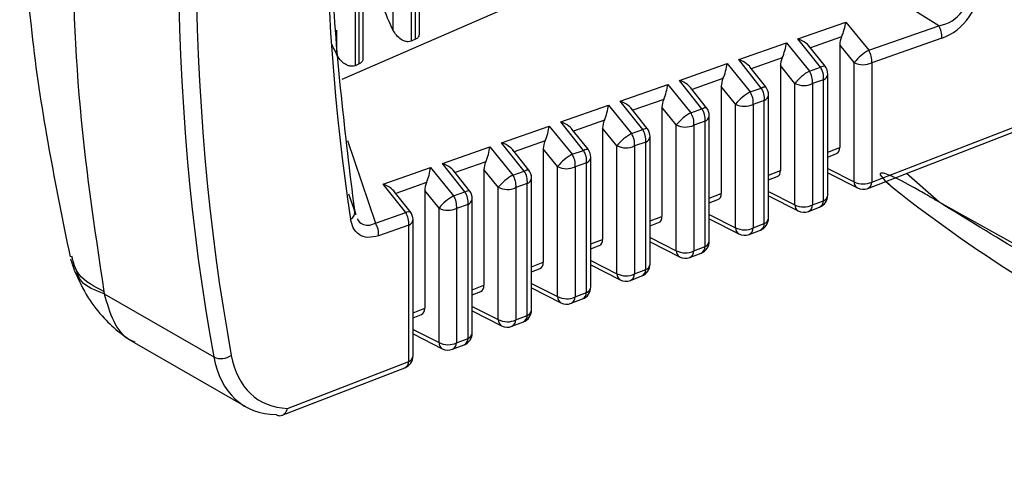
# Model space of a CAD drawing. Extents: x 0.5 to 58.3, y 1.2 to 41.8.
# Drawn here: x 30.1 to 30.6, y 28.2 to 28.4 of the extents above; entities that cross this region are included whole.
import ezdxf

# ---------------------------------------------------------------- set-up
doc = ezdxf.new("R2010")
doc.units = 0
doc.header["$MEASUREMENT"] = 0
doc.layers.get('0').update_dxf_attribs({"linetype": 'CONTINUOUS'})

msp = doc.modelspace()

# ---------------------------------------------------------------- linework, layer by layer
for p, q in [((30.32998087694012, 28.41398608858697, 1.32175820486764), (30.32998087694012, 28.70633232707692, 1.32175820486764)), ((30.33181144951009, 28.41728957138971, 1.32175820486764), (30.33181144951009, 28.70759139185662, 1.32175820486764)), ((30.3278872754243, 28.69907788588729, 1.32175820486764), (30.3278872754243, 28.41307432819374, 1.32175820486764)), ((30.31908714878033, 28.41828006048665, 1.32175820486764), (30.31908714878033, 28.69227578722899, 1.32175820486764)), ((30.30258049440186, 28.40205313256553, 1.32175820486764), (30.30258049440186, 28.67699704293224, 1.32175820486764)), ((30.30441106697182, 28.40535661536827, 1.32175820486764), (30.30441106697182, 28.68022702428889, 1.32175820486764)), ((30.30048689288603, 28.67116817052298, 1.32175820486764), (30.30048689288603, 28.4011413721723, 1.32175820486764)), ((30.49054047353609, 28.48001229965833, 1.32175820486764), (30.29400923794218, 28.39442296283074, 1.32175820486764)), ((30.58450506897442, 28.42058649753994, 1.32175820486764), (30.49054047353609, 28.48001229965833, 1.32175820486764)), ((30.29168676624207, 28.4063471044652, 1.32175820486764), (30.29168676624207, 28.41848891463077, 1.32175820486764)), ((30.51601441859287, 28.41424758917372, 1.32175820486764), (30.53927342399026, 28.42241180843811, 1.32175820486764)), ((30.53927342399026, 28.42241180843811, 1.32175820486764), (30.55043906107757, 28.4086287345965, 1.32175820486764)), ((30.55043906107757, 28.4086287345965, 1.32175820486764), (30.58450506897442, 28.42058649753994, 1.32175820486764)), ((30.55194308366496, 28.34448020825077, 1.32175820486764), (30.7421478832728, 28.41823475309891, 1.32175820486764)), ((30.32998087694012, 28.41398608858697, 1.32175820486764), (30.3278872754243, 28.41307432819374, 1.32175820486764)), ((30.52697678836272, 28.40039312680156, 1.32175820486764), (30.51601441859287, 28.41424758917372, 1.32175820486764)), ((30.53726868710843, 28.41511765792196, 1.32175820486764), (30.52214536534762, 28.40980909138062, 1.32175820486764)), ((30.55002241493069, 28.34133524397393, 1.32175820486764), (30.74017853668285, 28.41507074393957, 1.32175820486764)), ((30.5860091563792, 28.41452383625363, 1.32175820486764), (30.55194308366496, 28.40256611072847, 1.32175820486764)), ((30.48718046996404, 28.40412632189246, 1.32175820486764), (30.51041283541644, 28.41228137443255, 1.32175820486764)), ((30.51041283541644, 28.41228137443255, 1.32175820486764), (30.52157847250374, 28.39849815089348, 1.32175820486764)), ((30.52920190435147, 28.4008909088295, 1.32175820486764), (30.5213868074981, 28.41076761179041, 1.32175820486764)), ((30.53640836596542, 28.41128356729378, 1.32175820486764), (30.53640836596542, 28.36131351186297, 1.32175820486764)), ((30.54338219798679, 28.40267496050365, 1.32175820486764), (30.53640836596542, 28.41128356729378, 1.32175820486764)), ((30.49814283973389, 28.39027200921774, 1.32175820486764), (30.48718046996404, 28.40412632189246, 1.32175820486764)), ((30.50840816335201, 28.40498703680066, 1.32175820486764), (30.49331141671879, 28.3996879737968, 1.32175820486764)), ((30.30258049440186, 28.40205313256553, 1.32175820486764), (30.30048689288603, 28.4011413721723, 1.32175820486764)), ((30.45834665096998, 28.39400527914521, 1.32175820486764), (30.48155244129478, 28.40215082814779, 1.32175820486764)), ((30.48155244129478, 28.40215082814779, 1.32175820486764), (30.4927180135647, 28.38836779172447, 1.32175820486764)), ((30.50036795572264, 28.39076964154825, 1.32175820486764), (30.49255298850404, 28.40064656904316, 1.32175820486764)), ((30.50754790702637, 28.40115305842732, 1.32175820486764), (30.50754790702637, 28.35012239659003, 1.32175820486764)), ((30.51452167423036, 28.39254433938235, 1.32175820486764), (30.50754790702637, 28.40115305842732, 1.32175820486764)), ((30.52157847250374, 28.39849815089348, 1.32175820486764), (30.52697678836272, 28.40039312680156, 1.32175820486764)), ((30.54338219798679, 28.34458905802595, 1.32175820486764), (30.54338219798679, 28.40267496050365, 1.32175820486764)), ((30.55194308366496, 28.40256611072847, 1.32175820486764), (30.55194308366496, 28.34448020825077, 1.32175820486764)), ((30.46930889110506, 28.38015074193648, 1.32175820486764), (30.45834665096998, 28.39400527914521, 1.32175820486764)), ((30.47954770441296, 28.39485667763164, 1.32175820486764), (30.46447746808997, 28.38956670651556, 1.32175820486764)), ((30.52848081095013, 28.39433050293353, 1.32175820486764), (30.52308262472592, 28.39243560186202, 1.32175820486764)), ((30.52848081095013, 28.33538264256048, 1.32175820486764), (30.52848081095013, 28.39433050293353, 1.32175820486764)), ((30.53055062448588, 28.33806489709262, 1.32175820486764), (30.53055062448588, 28.39701275746567, 1.32175820486764)), ((30.42951270234114, 28.38388401186395, 1.32175820486764), (30.45269185272097, 28.39202039414222, 1.32175820486764)), ((30.45269185272097, 28.39202039414222, 1.32175820486764), (30.46385748980826, 28.37823717060316, 1.32175820486764)), ((30.4715340070938, 28.38064852396443, 1.32175820486764), (30.4637190398752, 28.39052545145935, 1.32175820486764)), ((30.47868731845255, 28.39102262442175, 1.32175820486764), (30.47868731845255, 28.33893120648053, 1.32175820486764)), ((30.4856612152913, 28.38241398021333, 1.32175820486764), (30.47868731845255, 28.39102262442175, 1.32175820486764)), ((30.4927180135647, 28.38836779172447, 1.32175820486764), (30.49814283973389, 28.39027200921774, 1.32175820486764)), ((30.51452167423036, 28.33339812989306, 1.32175820486764), (30.51452167423036, 28.39254433938235, 1.32175820486764)), ((30.52308262472592, 28.39243560186202, 1.32175820486764), (30.52308262472592, 28.33328939237272, 1.32175820486764)), ((30.45068718065653, 28.38472605651034, 1.32175820486764), (30.4356436490959, 28.3794456637683, 1.32175820486764)), ((30.49964686232129, 28.38420938534971, 1.32175820486764), (30.49422210096948, 28.38230513043816, 1.32175820486764)), ((30.49964686232129, 28.32420166705742, 1.32175820486764), (30.49964686232129, 28.38420938534971, 1.32175820486764)), ((30.50171667585704, 28.32688392158956, 1.32175820486764), (30.50171667585704, 28.38689163988186, 1.32175820486764)), ((30.40067875371231, 28.37376289428014, 1.32175820486764), (30.4238314585993, 28.38188984785747, 1.32175820486764)), ((30.4238314585993, 28.38188984785747, 1.32175820486764), (30.43499703086922, 28.36810681143414, 1.32175820486764)), ((30.44047494247623, 28.37002962435267, 1.32175820486764), (30.42951270234114, 28.38388401186395, 1.32175820486764)), ((30.44270018809975, 28.37052748121718, 1.32175820486764), (30.43488509124637, 28.38040418417809, 1.32175820486764)), ((30.44982692433089, 28.38089207813701, 1.32175820486764), (30.44982692433089, 28.3277403531842, 1.32175820486764)), ((30.45680069153488, 28.37228335909203, 1.32175820486764), (30.44982692433089, 28.38089207813701, 1.32175820486764)), ((30.46385748980826, 28.37823717060316, 1.32175820486764), (30.46930889110506, 28.38015074193648, 1.32175820486764)), ((30.4856612152913, 28.32220701462012, 1.32175820486764), (30.4856612152913, 28.38241398021333, 1.32175820486764)), ((30.49422210096948, 28.38230513043816, 1.32175820486764), (30.49422210096948, 28.32209816484494, 1.32175820486764)), ((30.42182672171747, 28.37459569734132, 1.32175820486764), (30.40680970046707, 28.36932439648704, 1.32175820486764)), ((30.47288272722821, 28.31570324548138, 1.32175820486764), (30.47288272722821, 28.37677037260059, 1.32175820486764)), ((30.37184480508348, 28.36364177669632, 1.32175820486764), (30.39497087002549, 28.3717594138519, 1.32175820486764)), ((30.39497087002549, 28.3717594138519, 1.32175820486764), (30.40613650711278, 28.35797619031284, 1.32175820486764)), ((30.41164112348217, 28.35990843190797, 1.32175820486764), (30.40067875371231, 28.37376289428014, 1.32175820486764)), ((30.41386623947092, 28.36040621393591, 1.32175820486764), (30.40605127225231, 28.37028314143083, 1.32175820486764)), ((30.42096633575708, 28.37076149443397, 1.32175820486764), (30.42096633575708, 28.3165491630747, 1.32175820486764)), ((30.42794023259583, 28.36215299992301, 1.32175820486764), (30.42096633575708, 28.37076149443397, 1.32175820486764)), ((30.43499703086922, 28.36810681143414, 1.32175820486764), (30.44047494247623, 28.37002962435267, 1.32175820486764)), ((30.45680069153488, 28.31101608648722, 1.32175820486764), (30.45680069153488, 28.37228335909203, 1.32175820486764)), ((30.47081291369247, 28.37408811806845, 1.32175820486764), (30.46536164203043, 28.37217462157169, 1.32175820486764)), ((30.46536164203043, 28.37217462157169, 1.32175820486764), (30.46536164203043, 28.31090734896689, 1.32175820486764)), ((30.47081291369247, 28.31302099094924, 1.32175820486764), (30.47081291369247, 28.37408811806845, 1.32175820486764)), ((30.44404877859938, 28.30452256937323, 1.32175820486764), (30.44404877859938, 28.36664925501678, 1.32175820486764)), ((30.2968756571321, 28.36472006856401, 1.32175820486764), (30.31043564839879, 28.32438366720143, 1.32175820486764)), ((30.34301098608942, 28.35352058425163, 1.32175820486764), (30.36611041108644, 28.36162890498544, 1.32175820486764)), ((30.36611041108644, 28.36162890498544, 1.32175820486764), (30.37727604817374, 28.34784583114382, 1.32175820486764)), ((30.38280717485333, 28.34978731432415, 1.32175820486764), (30.37184480508348, 28.36364177669632, 1.32175820486764)), ((30.39296613314366, 28.3644651136383, 1.32175820486764), (30.37797575183824, 28.35920327890322, 1.32175820486764)), ((30.39210594163541, 28.36063109784668, 1.32175820486764), (30.39210594163541, 28.30535830977837, 1.32175820486764)), ((30.39907964402202, 28.35202241621998, 1.32175820486764), (30.39210594163541, 28.36063109784668, 1.32175820486764)), ((30.42794023259583, 28.29982497121429, 1.32175820486764), (30.42794023259583, 28.36215299992301, 1.32175820486764)), ((30.4419790946984, 28.3639670753212, 1.32175820486764), (30.43650111827401, 28.36204415014783, 1.32175820486764)), ((30.43650111827401, 28.36204415014783, 1.32175820486764), (30.43650111827401, 28.29971612143911, 1.32175820486764)), ((30.4419790946984, 28.30184038967764, 1.32175820486764), (30.4419790946984, 28.3639670753212, 1.32175820486764)), ((30.53055062448588, 28.35904208565659, 1.32175820486764), (30.53640836596542, 28.36131351186297, 1.32175820486764)), ((30.38503229084208, 28.3502850963521, 1.32175820486764), (30.37721732362348, 28.36016187414956, 1.32175820486764)), ((30.40613650711278, 28.35797619031284, 1.32175820486764), (30.41164112348217, 28.35990843190797, 1.32175820486764)), ((30.41521495960532, 28.29334196810161, 1.32175820486764), (30.41521495960532, 28.35652806257208, 1.32175820486764)), ((30.53055055966849, 28.35664159177329, 1.32175820486764), (30.53480925627511, 28.35829303129298, 1.32175820486764)), ((30.3141770374606, 28.34339946666781, 1.32175820486764), (30.33724988733, 28.35149843356157, 1.32175820486764)), ((30.33724988733, 28.35149843356157, 1.32175820486764), (30.34841545959992, 28.3377152474408, 1.32175820486764)), ((30.3539732262245, 28.33966604704289, 1.32175820486764), (30.34301098608942, 28.35352058425163, 1.32175820486764)), ((30.364105739022, 28.354334717051, 1.32175820486764), (30.34914180320941, 28.34908201162197, 1.32175820486764)), ((30.39907964402202, 28.28863378110479, 1.32175820486764), (30.39907964402202, 28.35202241621998, 1.32175820486764)), ((30.41314514606957, 28.35384580803993, 1.32175820486764), (30.40764065933496, 28.35191364128137, 1.32175820486764)), ((30.40764065933496, 28.35191364128137, 1.32175820486764), (30.40764065933496, 28.28852500616616, 1.32175820486764)), ((30.41314514606957, 28.29065971356947, 1.32175820486764), (30.41314514606957, 28.35384580803993, 1.32175820486764)), ((30.53055062448588, 28.35110858330858, 1.32175820486764), (30.54338219798679, 28.34458905802595, 1.32175820486764)), ((30.35619834221325, 28.34016382907084, 1.32175820486764), (30.34838337499465, 28.35004075656575, 1.32175820486764)), ((30.3632453530616, 28.35050051414366, 1.32175820486764), (30.3632453530616, 28.29416726936632, 1.32175820486764)), ((30.37021924990035, 28.34189201963269, 1.32175820486764), (30.3632453530616, 28.35050051414366, 1.32175820486764)), ((30.37727604817374, 28.34784583114382, 1.32175820486764), (30.38280717485333, 28.34978731432415, 1.32175820486764)), ((30.38638101097649, 28.28216099259855, 1.32175820486764), (30.38638101097649, 28.34640694498826, 1.32175820486764)), ((30.50171667585704, 28.34786140954842, 1.32175820486764), (30.50754790702637, 28.35012239659003, 1.32175820486764)), ((30.50171674067443, 28.34546099050168, 1.32175820486764), (30.5059486677013, 28.34710214057836, 1.32175820486764)), ((30.53055055966849, 28.34889733010897, 1.32175820486764), (30.5449318520128, 28.34159065141711, 1.32175820486764)), ((30.58453511183207, 28.33475316506413, 1.32175820486764), (30.56885008261813, 28.34863600110055, 1.32175820486764)), ((30.32513927759567, 28.32954492945908, 1.32175820486764), (30.3141770374606, 28.34339946666781, 1.32175820486764)), ((30.33524515044819, 28.34420413334798, 1.32175820486764), (30.32030798421534, 28.33896096887471, 1.32175820486764)), ((30.37021924990035, 28.27744292780845, 1.32175820486764), (30.37021924990035, 28.34189201963269, 1.32175820486764)), ((30.38431119744073, 28.34372469045612, 1.32175820486764), (30.37878013557852, 28.34178316985751, 1.32175820486764)), ((30.37878013557852, 28.34178316985751, 1.32175820486764), (30.37878013557852, 28.27733407803328, 1.32175820486764)), ((30.38431119744073, 28.27947873806641, 1.32175820486764), (30.38431119744073, 28.34372469045612, 1.32175820486764)), ((30.558785101433, 28.34473325480917, 1.32175820486764), (30.56326582188767, 28.34078574235756, 1.32175820486764)), ((30.30015833356456, 28.33070420587532, 1.32175820486764), (30.29748357938029, 28.33862670942346, 1.32175820486764)), ((30.3273645232192, 28.33004278632358, 1.32175820486764), (30.31954936154844, 28.33991952670278, 1.32175820486764)), ((30.33438495893993, 28.34037011755636, 1.32175820486764), (30.33438495893993, 28.28297611667509, 1.32175820486764)), ((30.34135866132653, 28.33176143592966, 1.32175820486764), (30.33438495893993, 28.34037011755636, 1.32175820486764)), ((30.34841545959992, 28.3377152474408, 1.32175820486764), (30.3539732262245, 28.33966604704289, 1.32175820486764)), ((30.35754706234765, 28.27098031649038, 1.32175820486764), (30.35754706234765, 28.33628567770701, 1.32175820486764)), ((30.47288272722821, 28.33668043404537, 1.32175820486764), (30.47868731845255, 28.33893120648053, 1.32175820486764)), ((30.50171661103966, 28.33769285680216, 1.32175820486764), (30.51607126343898, 28.33039946130761, 1.32175820486764)), ((30.50171667585704, 28.33990411000178, 1.32175820486764), (30.51452167423036, 28.33339812989306, 1.32175820486764)), ((30.34135866132653, 28.26625173769895, 1.32175820486764), (30.34135866132653, 28.33176143592966, 1.32175820486764)), ((30.35547737844668, 28.33360349801142, 1.32175820486764), (30.34991967663947, 28.33165266099105, 1.32175820486764)), ((30.34991967663947, 28.33165266099105, 1.32175820486764), (30.34991967663947, 28.26614296276033, 1.32175820486764)), ((30.35547737844668, 28.2682981367948, 1.32175820486764), (30.35547737844668, 28.33360349801142, 1.32175820486764)), ((30.4728827920456, 28.33428031439351, 1.32175820486764), (30.47708827357963, 28.33591098788716, 1.32175820486764)), ((30.52116202080903, 28.33014439067759, 1.32175820486764), (30.52656020703325, 28.33223764086535, 1.32175820486764)), ((30.52308262472592, 28.33328939237272, 1.32175820486764), (30.52848081095013, 28.33538264256048, 1.32175820486764)), ((30.58453511183207, 28.33475316506413, 1.32175820486764), (30.97230132213263, 28.11949064998231, 1.32175820486764)), ((30.30015833356456, 28.33070420587532, 1.32175820486764), (30.30088461235665, 28.32868172211824, 1.32175820486764)), ((30.31043564839879, 28.32438366720143, 1.32175820486764), (30.32513927759567, 28.32954492945908, 1.32175820486764)), ((30.44404877859938, 28.3254997579372, 1.32175820486764), (30.44982692433089, 28.3277403531842, 1.32175820486764)), ((30.47288272722821, 28.32869963669498, 1.32175820486764), (30.4856612152913, 28.32220701462012, 1.32175820486764)), ((30.32664342981784, 28.32348238042761, 1.32175820486764), (30.31193980062096, 28.31832111816996, 1.32175820486764)), ((30.32664342981784, 28.25711746068663, 1.32175820486764), (30.32664342981784, 28.32348238042761, 1.32175820486764)), ((30.3287132433536, 28.25979971521877, 1.32175820486764), (30.3287132433536, 28.32616463495975, 1.32175820486764)), ((30.44404884341677, 28.32309963828534, 1.32175820486764), (30.44822768500582, 28.32472009717254, 1.32175820486764)), ((30.4728827920456, 28.32648815893704, 1.32175820486764), (30.48721086931732, 28.31920830861639, 1.32175820486764)), ((30.49422210096948, 28.32209816484494, 1.32175820486764), (30.49964686232129, 28.32420166705742, 1.32175820486764)), ((30.44404877859938, 28.31749486399329, 1.32175820486764), (30.45680069153488, 28.31101608648722, 1.32175820486764)), ((30.49230143223522, 28.3189532005681, 1.32175820486764), (30.49772625840441, 28.32105666536229, 1.32175820486764)), ((30.41521489478793, 28.31191866278228, 1.32175820486764), (30.41936729088416, 28.31352894448133, 1.32175820486764)), ((30.41521495960532, 28.31431915666559, 1.32175820486764), (30.42096633575708, 28.3165491630747, 1.32175820486764)), ((30.44404884341677, 28.31528368563023, 1.32175820486764), (30.45835028074351, 28.30801741790178, 1.32175820486764)), ((30.46536164203043, 28.31090734896689, 1.32175820486764), (30.47081291369247, 28.31302099094924, 1.32175820486764)), ((30.46344103811355, 28.30776234727176, 1.32175820486764), (30.46889230977558, 28.30987598925412, 1.32175820486764)), ((30.16207889667514, 28.30700835734766, 1.32175820486764), (30.16377536207681, 28.30175818169105, 1.32175820486764)), ((30.38638101097649, 28.30313833085997, 1.32175820486764), (30.39210594163541, 28.30535830977837, 1.32175820486764)), ((30.41521489478793, 28.30407921232343, 1.32175820486764), (30.42948988662184, 28.29682626521056, 1.32175820486764)), ((30.41521495960532, 28.30629046552305, 1.32175820486764), (30.42794023259583, 28.29982497121429, 1.32175820486764)), ((30.38638107579387, 28.30073806151067, 1.32175820486764), (30.39050670231034, 28.30233775437182, 1.32175820486764)), ((30.43458044953974, 28.29657115716226, 1.32175820486764), (30.44005849078152, 28.29869538798252, 1.32175820486764)), ((30.43650111827401, 28.29971612143911, 1.32175820486764), (30.4419790946984, 28.30184038967764, 1.32175820486764)), ((30.35754706234765, 28.29195765475181, 1.32175820486764), (30.3632453530616, 28.29416726936632, 1.32175820486764)), ((30.38638101097649, 28.29508599221624, 1.32175820486764), (30.39907964402202, 28.28863378110479, 1.32175820486764)), ((30.1782833075902, 28.29114395045503, 1.32175820486764), (30.17848009316922, 28.29001700961486, 1.32175820486764)), ((30.17848009316922, 28.29001700961486, 1.32175820486764), (30.2317603720427, 28.25925895932471, 1.32175820486764)), ((30.35754712716504, 28.2895573854025, 1.32175820486764), (30.36164624337129, 28.29114693849377, 1.32175820486764)), ((30.3863809461591, 28.29287473901663, 1.32175820486764), (30.40062929804802, 28.28563537449595, 1.32175820486764)), ((30.40764065933496, 28.28852500616616, 1.32175820486764), (30.41314514606957, 28.29065971356947, 1.32175820486764)), ((30.35754706234765, 28.28388121951455, 1.32175820486764), (30.37021924990035, 28.27744292780845, 1.32175820486764)), ((30.40572005541807, 28.28538000447104, 1.32175820486764), (30.41122454215269, 28.28751471187434, 1.32175820486764)), ((30.3287131785362, 28.27837655959688, 1.32175820486764), (30.33278571961486, 28.27995586066344, 1.32175820486764)), ((30.3287132433536, 28.28077690378274, 1.32175820486764), (30.33438495893993, 28.28297611667509, 1.32175820486764)), ((30.35754712716504, 28.2816700411515, 1.32175820486764), (30.37176883910898, 28.27444425922301, 1.32175820486764)), ((30.37878013557852, 28.27733407803328, 1.32175820486764), (30.38431119744073, 28.27947873806641, 1.32175820486764)), ((30.37685946684426, 28.27418911375643, 1.32175820486764), (30.38239059352385, 28.27633373637128, 1.32175820486764)), ((30.32871311371882, 28.27267674620775, 1.32175820486764), (30.34135866132653, 28.26625173769895, 1.32175820486764)), ((30.3287131785362, 28.2704655678447, 1.32175820486764), (30.34290831535255, 28.26325333109012, 1.32175820486764)), ((30.19296852864993, 28.26634429710769, 1.32175820486764), (30.24713252774219, 28.2350760859943, 1.32175820486764)), ((30.34799900790521, 28.26299799848349, 1.32175820486764), (30.35355664489502, 28.26515306026311, 1.32175820486764)), ((30.34991967663947, 28.26614296276033, 1.32175820486764), (30.35547737844668, 28.2682981367948, 1.32175820486764)), ((30.26755972643293, 28.23420695064562, 1.32175820486764), (30.32664342981784, 28.25711746068663, 1.32175820486764)), ((30.26503145953738, 28.23082633903544, 1.32175820486764), (30.32472282590096, 28.25397245899151, 1.32175820486764)), ((30.2622820357263, 28.23108007273813, 1.32175820486764), (30.26213937266326, 28.23116736771104, 1.32175820486764))]:
    msp.add_line(p, q)
at = {"elevation": 1.32175820486764, "flags": 128}
for points in [[(30.52697678836272, 28.40039312680156), (30.52769289082547, 28.40073106254967), (30.52829621103938, 28.40094534545813), (30.52876672043268, 28.40102883026555), (30.52908879801571, 28.40097886263387), (30.52920190435147, 28.4008909088295)], [(30.49814283973389, 28.39027200921774), (30.49885894219664, 28.39060979526841), (30.49946226241055, 28.39082407817688), (30.49993277180385, 28.39090771268173), (30.50025484938688, 28.39085774505004), (30.50036795572264, 28.39076964154825)], [(30.46930889110506, 28.38015074193648), (30.47002512320257, 28.38048875252116), (30.47062844341649, 28.38070303542962), (30.47109895280978, 28.38078652023703), (30.47142103039282, 28.38073670230279), (30.4715340070938, 28.38064852396443)], [(30.44047494247623, 28.37002962435267), (30.44119117457374, 28.3703674852399), (30.44179449478765, 28.37058176814836), (30.44226500418095, 28.37066540265321), (30.44258708176398, 28.37061543502153), (30.44270018809975, 28.37052748121718)], [(30.41164112348217, 28.35990843190797), (30.41235722594491, 28.36024636765608), (30.41296054615882, 28.36046065056455), (30.41343105555212, 28.3605442850694), (30.41375313313515, 28.36049431743771), (30.41386623947092, 28.36040621393591)], [(30.38280717485333, 28.34978731432415), (30.38352327731608, 28.35012510037482), (30.38412672716476, 28.35033945811985), (30.38459723655805, 28.3504230926247), (30.38491931414109, 28.35037312499301), (30.38503229084208, 28.3502850963521)], [(30.3539732262245, 28.33966604704289), (30.35468945832202, 28.34000405762757), (30.35529277853593, 28.34021834053603), (30.35576328792922, 28.34030197504088), (30.35608536551226, 28.3402520074092), (30.35619834221325, 28.34016382907084)], [(30.32513927759567, 28.32954492945908), (30.32585544487581, 28.32988282776458), (30.3264588299071, 28.33009707325477), (30.32692933930039, 28.33018070775963), (30.32725141688343, 28.33013074012794), (30.3273645232192, 28.33004278632358)]]:
    msp.add_lwpolyline(points, dxfattribs=at)
for centre, radius, start, end in [((30.57675581443843, 28.4154460773401, 1.32175820486764), 0.009299186292055362, 354.3083700803096, 33.5580607292346), ((30.56250448957255, 28.38716882591616, 1.32175820486764), 0.02461914387902986, 119.3460493653135, 140.9616420154515), ((30.54268905739031, 28.40348823316828, 1.32175820486764), 0.009299855487367342, 354.3095155833004, 33.55592641353707), ((30.51922528826899, 28.39525225414312, 1.32175820486764), 0.009301307724905622, 354.3127050695421, 33.55273692731532), ((30.52430058191665, 28.39701274312352, 1.32175820486764), 0.006250001114455473, 0, 38.35271732919274), ((30.54777316195047, 28.41131287063631, 1.32175820486764), 0.009689894529376623, 243.0541128758795, 295.4889592073915), ((30.53364056041577, 28.37704250729394, 1.32175820486764), 0.02461378896203911, 119.3441367106326, 140.9644283758344), ((30.51382874469906, 28.39335753141641, 1.32175820486764), 0.009299690836507599, 354.3106087599574, 33.55747203330198), ((30.52733927221199, 28.39735112642719, 1.32175820486764), 0.003229129446322613, 290.7023275989235, 353.9851377130608), ((30.49039202512747, 28.38513130661578, 1.32175820486764), 0.00930064246732756, 354.3112441246947, 33.55419787214488), ((30.49546666817866, 28.38689157759902, 1.32175820486764), 0.006250001114457693, 0, 38.3527173291797), ((30.51891255494116, 28.4011822389433, 1.32175820486764), 0.009689847379677919, 243.0545233777176, 295.490062065996), ((30.50478511036989, 28.36690621129796, 1.32175820486764), 0.02462141871845255, 119.3475268939202, 140.9610381925104), ((30.48496808639301, 28.38322720465023, 1.32175820486764), 0.009299839064958454, 354.3098041011262, 33.55662670851543), ((30.49850674650862, 28.38722891081544, 1.32175820486764), 0.003227599433712109, 290.6855897632013, 354.0018755488889), ((30.46156032353343, 28.37501059678145, 1.32175820486764), 0.009298461788220322, 354.3064536660016, 33.55898833084644), ((30.46663275444066, 28.37677041207451, 1.32175820486764), 0.006250001114455473, 1.038133048029692e-11, 38.3527173291797), ((30.49005218322959, 28.3910522029423, 1.32175820486764), 0.009690174990700469, 243.0549294859349, 295.4881425973729), ((30.47591986747619, 28.35678118356835, 1.32175820486764), 0.02461423032803595, 119.344332884209, 140.9642322022623), ((30.45610776200362, 28.3730965511261, 1.32175820486764), 0.009299690836472271, 354.3106087599069, 33.55747203340749), ((30.46967279787979, 28.37710764353418, 1.32175820486764), 0.003227599433716465, 290.6855897632475, 354.0018755488543), ((30.43272469542266, 28.36488887604705, 1.32175820486764), 0.009300194757807521, 354.3117156538645, 33.55636513942693), ((30.43779884070266, 28.36664924655001, 1.32175820486764), 0.006250001114457693, 0, 38.35271732916722), ((30.46119157224568, 28.38092125865297, 1.32175820486764), 0.009689847379677919, 243.0545233777176, 295.490062065996), ((30.44706321295361, 28.3466463151871, 1.32175820486764), 0.02462002537088498, 119.346907937708, 140.9616571487681), ((30.42724629284337, 28.36296602319486, 1.32175820486764), 0.009300625982502397, 354.3115325281337, 33.55489828152456), ((30.4408390390929, 28.36698640860112, 1.32175820486764), 0.003227398370031354, 290.6857950197002, 354.0035952591791), ((30.40896492696467, 28.3565280810255, 1.32175820486764), 0.006250001114457693, 0, 38.3527173291797), ((30.43233120208488, 28.37079134461827, 1.32175820486764), 0.009690284419350543, 243.0552480913858, 295.4878239919591), ((30.41820262416741, 28.33651546549958, 1.32175820486764), 0.02462019273455419, 119.3465153324161, 140.9611760483739), ((30.39838677930815, 28.35283557083579, 1.32175820486764), 0.009299690836468486, 354.3106087598919, 33.55747203339211), ((30.40388968603865, 28.35476757479186, 1.32175820486764), 0.009301246923337378, 354.3125715549288, 33.55287044191088), ((30.41200360733142, 28.3568664315336, 1.32175820486764), 0.003229129446330692, 290.7023275990797, 353.9851377129987), ((30.40347059376035, 28.36066025479124, 1.32175820486764), 0.009689824290851832, 243.0539961122449, 295.4900995763979), ((30.38934270209183, 28.32638477565249, 1.32175820486764), 0.02462074409073314, 119.3472272181, 140.9613378684022), ((30.36952500307871, 28.34270496672367, 1.32175820486764), 0.009300923989126663, 354.3121870042844, 33.55424380532609), ((30.37505717116613, 28.34464681289594, 1.32175820486764), 0.009299855487326487, 354.3095155832332, 33.55592641365439), ((30.38317108162805, 28.34674421592187, 1.32175820486764), 0.00322759943372999, 290.6855897633253, 354.0018755486439), ((30.38013101322667, 28.346406915501, 1.32175820486764), 0.006250001114458523, 0, 38.35271732918338), ((30.3746102193894, 28.35053036432794, 1.32175820486764), 0.009690284419345236, 243.0552480913508, 295.4878239919347), ((30.54663839760293, 28.34437229221121, 1.32175820486764), 0.003263406710569327, 176.1914286649312, 238.4707501372693), ((30.54777316195047, 28.35322696815859, 1.32175820486764), 0.00968989452935683, 243.0541128758203, 295.4889592074481), ((30.54776288389276, 28.34716255895833, 1.32175820486764), 0.006250001114458057, 243.0657801352282, 291.1944556034998), ((30.54848198232123, 28.34443497555649, 1.32175820486764), 0.003461396901283691, 296.4253902692386, 0.7487486465561158), ((30.36048324503829, 28.31625285080684, 1.32175820486764), 0.02462246768015841, 119.3479928191918, 140.9605722672736), ((30.34066608832248, 28.33257461179609, 1.32175820486764), 0.009299402670456732, 354.3103002993806, 33.55876929124331), ((30.34622349841983, 28.33452542756582, 1.32175820486764), 0.00929969083650556, 354.3106087599697, 33.55747203332052), ((30.35433720694277, 28.33662292072348, 1.32175820486764), 0.003227522977830048, 290.6871590197763, 354.0022312590942), ((30.35129709948868, 28.33628574997649, 1.32175820486764), 0.006250001114455473, 0, 38.35271732919274), ((30.52430058191665, 28.33806474364917, 1.32175820486764), 0.006250001114455473, 291.1944556034876, 0), ((30.52742665605712, 28.33833583462163, 1.32175820486764), 0.003135695439370172, 289.644247032933, 355.0432182790208), ((31.01489622052334, 28.91700547564364, 1.32175820486764), 0.7320641588603464, 232.18759605587, 238.6153512674671), ((30.34574961503638, 28.34039958707514, 1.32175820486764), 0.009690104730814738, 243.0548126885961, 295.489283000022), ((30.51786374846384, 28.33322546065035, 1.32175820486764), 0.003346531764304998, 177.0424264767723, 237.6137140107356), ((30.51891255494116, 28.34203602945399, 1.32175820486764), 0.009689847379670977, 243.0545233777111, 295.4900620660302), ((30.51953250964548, 28.33329845036305, 1.32175820486764), 0.003550126635989334, 297.3226533172941, 359.853812206416), ((30.52493069586968, 28.3353917005508, 1.32175820486764), 0.003550126635986427, 297.3226533173585, 359.8538122065235), ((30.29669471552002, 28.32963880154587, 1.32175820486764), 0.003623773771044675, 297.1797069817828, 17.09782818559307), ((30.31738903054211, 28.32440418115347, 1.32175820486764), 0.009300194757797916, 354.3117156538452, 33.55636513942225), ((30.32246318575068, 28.32616458445198, 1.32175820486764), 0.006250001114457693, 0, 38.3527173291797), ((30.49546666817866, 28.3268840154284, 1.32175820486764), 0.006250001114457693, 291.194455603469, 0), ((30.49859413035375, 28.32715376109064, 1.32175820486764), 0.00313418311151358, 289.6264967146383, 355.0609685975479), ((30.51890238457134, 28.3359715218289, 1.32175820486764), 0.006250001114456847, 243.0657801352006, 291.1944556034876), ((30.30268585794692, 28.31924303218125, 1.32175820486764), 0.00929975163424845, 354.3107423126758, 33.55733848058594), ((30.32558927492484, 28.32643557248876, 1.32175820486764), 0.003135695439376594, 289.6442470330203, 355.0432182789473), ((30.4890034770004, 28.3220344457406, 1.32175820486764), 0.003346713813613584, 177.0443080102704, 237.6132041710655), ((30.49005218322959, 28.3308452373491, 1.32175820486764), 0.009690174990706481, 243.054929485953, 295.488142597356), ((30.49067177764908, 28.32210742111965, 1.32175820486764), 0.003550335386696682, 297.3235180642389, 359.8506208517117), ((30.49609643840569, 28.3242109136486, 1.32175820486764), 0.003550435956316823, 297.325684170567, 359.8507813532757), ((30.49004188524992, 28.32478048469947, 1.32175820486764), 0.006250001114455841, 243.0657801352189, 291.1944556034876), ((30.46726248977684, 28.31303023754045, 1.32175820486764), 0.003550435956347949, 297.3256841708811, 359.8507813530262), ((30.46663275444066, 28.31570328720762, 1.32175820486764), 0.006250001114455473, 291.1944556034876, 0), ((30.46976038699835, 28.31597292657927, 1.32175820486764), 0.003133964965599749, 289.6239346123179, 355.0635306997167), ((30.46014276576834, 28.31084341724452, 1.32175820486764), 0.003346531764287479, 177.0424264766804, 237.6137140109951), ((30.46119157224567, 28.31965398604817, 1.32175820486764), 0.009689847379675907, 243.0545233777409, 295.4900620660255), ((30.4611813859285, 28.31358944757005, 1.32175820486764), 0.006250001114455987, 243.0657801352189, 291.1944556035066), ((30.46181152695002, 28.3109164069572, 1.32175820486764), 0.003550126635966352, 297.3226533171223, 359.8538122066298), ((30.43779884070266, 28.30452255898684, 1.32175820486764), 0.006250001114457693, 291.1944556034876, 0), ((30.44092650891142, 28.30479222752631, 1.32175820486764), 0.003133892710966369, 289.6255526237223, 355.0638376551692), ((30.43128230660029, 28.29965230533384, 1.32175820486764), 0.003346531362104065, 177.0424837629238, 237.6150284183871), ((30.43233120208488, 28.30846331590953, 1.32175820486764), 0.009690284419335338, 243.0552480913214, 295.4878239919749), ((30.43295110375246, 28.29972518912653, 1.32175820486764), 0.003550026102178436, 297.3204873565484, 359.8536515593707), ((30.43842897961797, 28.30184944766796, 1.32175820486764), 0.003550126635973093, 297.3226533172329, 359.8538122065943), ((30.40896492696467, 28.29334183076606, 1.32175820486764), 0.006250001114457693, 291.1944556035066, 1.038133048029692e-11), ((30.41209099117656, 28.29361290563062, 1.32175820486764), 0.00313569543937734, 289.6442470330585, 355.0432182790316), ((30.43232088660709, 28.30239841044061, 1.32175820486764), 0.006250001114455841, 243.0657801352189, 291.194455603469), ((30.40242162604214, 28.28846134985338, 1.32175820486764), 0.00334642740237049, 177.046414349956, 237.6157644523122), ((30.40347059376035, 28.29727161967602, 1.32175820486764), 0.009689824290837977, 243.0539961122036, 295.4900995764371), ((30.40408994308849, 28.28853443127929, 1.32175820486764), 0.003550728755572055, 297.3285525669365, 359.8479129567924), ((30.40959503098913, 28.29066877155979, 1.32175820486764), 0.003550126635988659, 297.3226533173903, 359.8538122064517), ((30.40346038728568, 28.29120737331118, 1.32175820486764), 0.006250001114456847, 243.0657801352006, 291.1944556034876), ((30.38076077352512, 28.2794879846576, 1.32175820486764), 0.003550435956334615, 297.3256841707077, 359.850781353097), ((30.38013101322667, 28.28216110254528, 1.32175820486764), 0.006250001114455473, 291.1944556034876, 0), ((30.38325846547315, 28.28243083209965, 1.32175820486764), 0.003134183111548865, 289.6264967149966, 355.0609685971555), ((30.37356132413382, 28.27727025856575, 1.32175820486764), 0.003346531764289858, 177.0424264766828, 237.6137140109313), ((30.3746102193894, 28.28608127250371, 1.32175820486764), 0.009690284419345236, 243.0552480913508, 295.4878239919347), ((30.37459988796425, 28.28001633618175, 1.32175820486764), 0.006250001114459326, 243.0657801352189, 291.194455603473), ((30.37522996899256, 28.27734323858832, 1.32175820486764), 0.003550178404505997, 297.3219798593848, 359.8521590566572), ((30.35129709948868, 28.2709803743245, 1.32175820486764), 0.006250001114455473, 291.1944556034876, 0), ((30.35442479265965, 28.27124997464352, 1.32175820486764), 0.0031338927110229, 289.625552624381, 355.0638376545254), ((30.34469914785876, 28.26607853354076, 1.32175820486764), 0.003344973834344049, 177.0318729607991, 237.6303058415424), ((30.34574961503638, 28.27488988884441, 1.32175820486764), 0.009690104730798704, 243.0548126885484, 295.4892830000672), ((30.34636959810418, 28.26615206954174, 1.32175820486764), 0.003550090215782055, 297.3211156630567, 359.8530232528225), ((30.3519263999161, 28.26830771421566, 1.32175820486764), 0.003550991446286451, 297.32877142346, 359.8454666907293), ((30.23538860822724, 28.26686090654523, 1.32175820486764), 0.008423401887268738, 244.4859202319792, 305.5595601295811), ((30.32246318575068, 28.25979964610372, 1.32175820486764), 0.006250001114458522, 291.1944556034542, 0), ((30.32558927492482, 28.26007065274779, 1.32175820486764), 0.003135695439383762, 289.6442470331461, 355.0432182789208), ((30.34573938864283, 28.26882529905232, 1.32175820486764), 0.006250001114455987, 243.0657801352189, 291.1944556035066), ((30.32309331473739, 28.25712651867696, 1.32175820486764), 0.003550126635997551, 297.3226533174849, 359.8538122063806)]:
    msp.add_arc(centre, radius, start, end)
for centre, major_axis, ratio, start_param, end_param in [((31.26116119542043, 29.00171566932429, 1.32175820486764), (0.7612972723134956, 1.183575717068773), 0.6068478084073192, 2.20352686573813, 2.567035034556556), ((31.26534143410066, 28.99903341650714, 1.32175820486764), (0.7581854645170933, 1.178151720658271), 0.6069749708510884, 2.203670543922669, 2.567178712741099), ((31.29612589413461, 29.01502227785974, 1.32175820486764), (0.7349527430343995, 1.140931673252821), 0.606958342404026, 2.231412853321406, 2.540441905147584), ((30.3391091640912, 28.42735319273905, 1.32175820486764), (-0.01886279513748824, 0.03259687376723608), 0.5817837934009791, 0.7880824140212921, 1.513012809441351), ((30.57831346050176, 28.43972065355877, 1.32175820486764), (0.01844887039807465, -0.01088038881472737), 0.8752907795285557, 5.49174810356135, 6.903273919758742), ((30.58249369918198, 28.4370384007416, 1.32175820486764), (0.01384670524812046, 0.02081757085371988), 0.831458537311087, 3.975588170497236, 5.387113986694672), ((30.53659724833295, 28.41903151654079, 1.32175820486764), (0.002050837033119771, 0.007236085067150923), 0.2590685280211904, 4.215917979607509, 5.270329792129951), ((30.51333824995296, 28.4108672355945, 1.32175820486764), (0.008777884166660749, -0.002542354197187833), 0.4438789346320847, 0.3370511347490736, 1.391462947271525), ((30.54106350255687, 28.41351826467973, 1.32175820486764), (0.002758993579315154, 0.006081910758688867), 0.6164812027757045, 1.587448838255429, 2.205181422603815), ((30.31170877143438, 28.41542030439026, 1.32175820486764), (-0.01886279513748603, 0.03259687376723608), 0.5817837934009372, 1.340706885758744, 1.513012809441253), ((30.50773674901153, 28.40890101905071, 1.32175820486764), (0.002050837033119769, 0.007236085067153146), 0.2590685280211975, 4.215917979606614, 5.270329792130373), ((30.48450433621496, 28.40074607007001, 1.32175820486764), (0.008777884166662975, -0.002542354197187834), 0.4438789346321469, 0.3370511347489574, 1.391462947271467), ((30.51220300323546, 28.40338776718965, 1.32175820486764), (0.002758993579315154, 0.006081910758688867), 0.6164812027757045, 1.587448838255736, 2.205181422603995), ((30.47887624969011, 28.39877052156064, 1.32175820486764), (0.002050837033121991, 0.007236085067153141), 0.259068528021096, 4.215917979607779, 5.270329792129939), ((30.45567042247697, 28.3906249045455, 1.32175820486764), (0.008777884166660746, -0.002542354197192275), 0.4438789346322579, 0.3370511347493922, 1.391462947271893), ((30.48334250391403, 28.39325726969957, 1.32175820486764), (0.002758993579315154, 0.006081910758688867), 0.6164812027754021, 1.587448838255728, 2.20518142260358), ((30.45001575036869, 28.38864002407055, 1.32175820486764), (0.002050837033121991, 0.007236085067150924), 0.25906852802125, 4.215917979607022, 5.270329792130415), ((30.45448200459261, 28.38312677220949, 1.32175820486764), (0.002758993579312933, 0.006081910758688866), 0.6164812027757888, 1.587448838255681, 2.205181422604519), ((30.42115525104727, 28.37850952658047, 1.32175820486764), (0.002050837033119771, 0.007236085067150923), 0.2590685280212709, 4.215917979607276, 5.270329792131008), ((30.42683650873898, 28.38050373902099, 1.32175820486764), (0.008777884166665187, -0.002542354197187832), 0.443878934631644, 0.3370511347496906, 1.391462947271429), ((30.4256215052712, 28.37299627471941, 1.32175820486764), (0.002758993579310715, 0.006081910758688867), 0.6164812027755711, 1.587448838255052, 2.205181422602944), ((30.39229475172586, 28.3683790290904, 1.32175820486764), (0.002050837033121991, 0.007236085067153141), 0.2590685280211765, 4.215917979607055, 5.270329792130591), ((30.39800259500098, 28.37038257349648, 1.32175820486764), (0.008777884166660753, -0.002542354197190055), 0.4438789346325213, 0.3370511347487277, 1.391462947271512), ((30.36343425240443, 28.35824853160032, 1.32175820486764), (0.002050837033119769, 0.007236085067153146), 0.2590685280210364, 4.215917979607671, 5.270329792129475), ((30.36916868126299, 28.36026140797198, 1.32175820486764), (0.008777884166665188, -0.002542354197190054), 0.4438789346320809, 0.3370511347488261, 1.391462947271374), ((30.39676100594978, 28.36286577722933, 1.32175820486764), (0.002758993579315154, 0.006081910758688867), 0.6164812027757045, 1.587448838255736, 2.205181422604371), ((30.53194215183574, 28.36388478828732, 1.32175820486764), (-0.003166517103293146, 0.005447812238643354), 0.578158288388993, 3.050556553534999, 3.924327946195149), ((30.33457375308301, 28.34811803411024, 1.32175820486764), (0.002050837033124211, 0.007236085067150924), 0.2590685280215133, 4.215917979607987, 5.270329792131125), ((30.34033476752499, 28.35014024244749, 1.32175820486764), (0.008777884166660749, -0.002542354197187833), 0.443878934632318, 0.3370511347489095, 1.391462947271433), ((30.36790050662837, 28.35273527973926, 1.32175820486764), (0.002758993579312934, 0.006081910758686645), 0.6164812027756732, 1.587448838255633, 2.205181422604382), ((30.50308165251433, 28.35269375115788, 1.32175820486764), (-0.003166517103295365, 0.005447812238643351), 0.5781582883887137, 3.050556553534432, 3.924327946195038), ((30.31150085378699, 28.34001907692298, 1.32175820486764), (0.008777884166662971, -0.002542354197192274), 0.4438789346321544, 0.3370511347493928, 1.391462947271698), ((30.33904000730695, 28.34260478224918, 1.32175820486764), (0.002758993579315154, 0.006081910758688867), 0.6164812027757045, 1.587448838255607, 2.205181422604567), ((30.47422115319291, 28.34150271402845, 1.32175820486764), (-0.003166517103293146, 0.005447812238643354), 0.578158288388816, 3.05055655353443, 3.924327946195054), ((30.44536065387149, 28.33031167689902, 1.32175820486764), (-0.003166517103295365, 0.005447812238643351), 0.5781582883888908, 3.050556553535, 3.924327946195134), ((30.41650015455007, 28.31912063976959, 1.32175820486764), (-0.003166517103297586, 0.005447812238643351), 0.5781582883886114, 3.050556553532795, 3.924327946194277), ((30.38763965522865, 28.30792960264015, 1.32175820486764), (-0.003166517103293146, 0.005447812238643354), 0.578158288388816, 3.050556553535235, 3.924327946195551), ((30.35877915590724, 28.29673856551072, 1.32175820486764), (-0.003166517103295365, 0.00544781223864113), 0.5781582883891947, 3.050556553533648, 3.924327946194417), ((30.32991865658582, 28.2855475283813, 1.32175820486764), (-0.003166517103293143, 0.005447812238641132), 0.5781582883889923, 3.050556553534681, 3.924327946194696), ((30.29062479786576, 28.2962998147806, 1.32175820486764), (0.03723232191824948, 0.05785566485375286), 0.6069749708510985, 2.567178712741144, 3.488712410221151), ((30.28644455918552, 28.29898206759774, 1.32175820486764), (0.04034518831437146, 0.06327870522471621), 0.604583609135696, 2.564505371408015, 3.501126232088757)]:
    msp.add_ellipse(centre, major_axis=major_axis, ratio=ratio, start_param=start_param, end_param=end_param)
for points, knots in [([(30.30015833356456, 28.67006502311531, 1.32175820486764), (30.29968964105138, 28.66645852836034, 1.32175820486764), (30.2973458714095, 28.64842369169788, 1.32175820486764), (30.29083948855498, 28.58872421966295, 1.32175820486764), (30.28799886388643, 28.53041981724135, 1.32175820486764), (30.28825305098182, 28.47378908472017, 1.32175820486764), (30.28951576308168, 28.4176599177332, 1.32175820486764), (30.29561488588948, 28.36782669686674, 1.32175820486764), (30.30015833356456, 28.3307042058753, 1.32175820486764)], [0, 0, 0, 0, 0.02996741628674283, 0.1498567153559855, 0.4999999888233748, 0.5299676589327608, 0.649856640940057, 1, 1, 1, 1]), ([(30.13730504418717, 28.52269855647862, 1.32175820486764), (30.13836909626151, 28.48617659027024, 1.32175820486764), (30.14048482036915, 28.41355758390043, 1.32175820486764), (30.15472391478201, 28.34308565619946, 1.32175820486764), (30.16180180235687, 28.30805587361716, 1.32175820486764)], [0, 0, 0, 0, 0.5029257219848486, 1, 1, 1, 1]), ([(30.16210099940321, 28.48811542256266, 1.32175820486764), (30.16277944204697, 28.45391038343444, 1.32175820486764), (30.16413632687179, 28.38550032850393, 1.32175820486764), (30.17356764842268, 28.32259606932179, 1.32175820486764), (30.1782833075902, 28.29114395045501, 1.32175820486764)], [0, 0, 0, 0, 0.5000001704862634, 1, 1, 1, 1]), ([(30.3278872754243, 28.41307432819373, 1.32175820486764), (30.32740045422298, 28.41293695285673, 1.32175820486764), (30.32642883959369, 28.41266277439699, 1.32175820486764), (30.32467075538527, 28.41300177088798, 1.32175820486764), (30.32263975579372, 28.41398418850032, 1.32175820486764), (30.32061178870031, 28.41577680783693, 1.32175820486764), (30.3195760550967, 28.41747734240491, 1.32175820486764), (30.31908714878033, 28.41828006048664, 1.32175820486764)], [0, 0, 0, 0, 0.1610302354325771, 0.321389725998285, 0.4979126085782259, 0.7629953337669899, 0.9999999999999999, 0.9999999999999999, 0.9999999999999999, 0.9999999999999999]), ([(30.3317511693426, 28.41729099328433, 1.32175820486764), (30.33175547564685, 28.41691647024836, 1.32175820486764), (30.33176656642208, 28.41595189585612, 1.32175820486764), (30.33118041194107, 28.41472140769643, 1.32175820486764), (30.33036588986359, 28.41422210284233, 1.32175820486764), (30.32998087694012, 28.41398608858696, 1.32175820486764)], [0, 0, 0, 0, 0.2507690763441426, 0.6458492700870385, 1, 1, 1, 1]), ([(30.30048689288603, 28.4011413721723, 1.32175820486764), (30.30000006202305, 28.40100397927547, 1.32175820486764), (30.29902840956625, 28.40072976053566, 1.32175820486764), (30.29727047682465, 28.40106904100307, 1.32175820486764), (30.29523923295547, 28.40205116257452, 1.32175820486764), (30.29321152496132, 28.40384399599796, 1.32175820486764), (30.29217569572453, 28.40554445712699, 1.32175820486764), (30.29168676624207, 28.40634710446519, 1.32175820486764)], [0, 0, 0, 0, 0.1610307638387964, 0.3213969146212501, 0.4979121775071136, 0.7630057827349014, 0.9999999999999999, 0.9999999999999999, 0.9999999999999999, 0.9999999999999999]), ([(30.30435078680434, 28.40535803726288, 1.32175820486764), (30.30435509100747, 28.40498356880499, 1.32175820486764), (30.30436617678329, 28.40401909913484, 1.32175820486764), (30.30378002992475, 28.40278863898088, 1.32175820486764), (30.30296550725199, 28.40228920679248, 1.32175820486764), (30.30258049440186, 28.40205313256551, 1.32175820486764)], [0, 0, 0, 0, 0.2507578174668356, 0.6458442744706115, 1, 1, 1, 1]), ([(30.58453511183207, 28.33475316506412, 1.32175820486764), (30.58289078626342, 28.33574146235392, 1.32175820486764), (30.57865271548861, 28.33828869140673, 1.32175820486764), (30.57023015764162, 28.34310511871719, 1.32175820486764), (30.56062193457215, 28.34804544564911, 1.32175820486764), (30.55528266649074, 28.34951128133681, 1.32175820486764), (30.5563315735565, 28.34667454503896, 1.32175820486764), (30.56274490252192, 28.34140290559611, 1.32175820486764), (30.56608371716319, 28.3386584608545, 1.32175820486764)], [0, 0, 0, 0, 0.06129377039587602, 0.1579780439748002, 0.3530271624873335, 0.5689677596050079, 0.7756022242343079, 1, 1, 1, 1]), ([(30.97801964141835, 28.10007368100117, 1.32175820486764), (30.95356210223546, 28.11425046848019, 1.32175820486764), (30.90259908519819, 28.14379112898675, 1.32175820486764), (30.8247035429147, 28.18971381105552, 1.32175820486764), (30.74525629755002, 28.23711445787677, 1.32175820486764), (30.66518050610616, 28.28542956672141, 1.32175820486764), (30.61182719013441, 28.31806103378695, 1.32175820486764), (30.58453511183207, 28.33475316506412, 1.32175820486764)], [0, 0, 0, 0, 0.1881234045727161, 0.3919992195721601, 0.5946390063037135, 0.7926437414586988, 1, 1, 1, 1]), ([(30.30074162520669, 28.32863703929162, 1.32175820486764), (30.30066480347805, 28.32875378855327, 1.32175820486764), (30.30048974908793, 28.32901982618549, 1.32175820486764), (30.3004676998576, 28.32977091404258, 1.32175820486764), (30.30045532681984, 28.33019239081414, 1.32175820486764)], [0, 0, 0, 0, 0.4388449133034395, 1, 1, 1, 1]), ([(30.31193980062096, 28.31832111816995, 1.32175820486764), (30.31016801033087, 28.31787979456341, 1.32175820486764), (30.30662005527002, 28.31699605773965, 1.32175820486764), (30.30230961107619, 28.31851756319102, 1.32175820486764), (30.29943541084514, 28.32178269882304, 1.32175820486764), (30.29869708868691, 28.32493379704518, 1.32175820486764), (30.29834999335744, 28.32641517135233, 1.32175820486764)], [0, 0, 0, 0, 0.2618794093708624, 0.524405388724025, 0.7764164782869843, 0.9999999999999999, 0.9999999999999999, 0.9999999999999999, 0.9999999999999999]), ([(30.30167512517669, 28.32648068373375, 1.32175820486764), (30.30170071545135, 28.32640697364687, 1.32175820486764), (30.30212965842213, 28.32517144866485, 1.32175820486764), (30.30393801238, 28.32392849205142, 1.32175820486764), (30.30690906952615, 28.32306406995731, 1.32175820486764), (30.30923436070383, 28.32393416189079, 1.32175820486764), (30.31043564839878, 28.32438366720143, 1.32175820486764)], [0, 0, 0, 0, 0.02023417787456074, 0.3391643303120505, 0.6586002793968652, 1, 1, 1, 1]), ([(30.1782833075902, 28.29114395045501, 1.32175820486764), (30.17360739142569, 28.29355987085313, 1.32175820486764), (30.16529691740201, 28.29785366975914, 1.32175820486764), (30.16346995466959, 28.30515799550867, 1.32175820486764), (30.16267093866416, 28.30835251780468, 1.32175820486764)], [0, 0, 0, 0, 0.5626533638374017, 1, 1, 1, 1]), ([(30.16387654201383, 28.30148560020463, 1.32175820486764), (30.16594368238283, 28.29689618156156, 1.32175820486764), (30.16974531127186, 28.28845589044299, 1.32175820486764), (30.17775049769057, 28.27845726459178, 1.32175820486764), (30.18571681779109, 28.27099669656076, 1.32175820486764), (30.19075427877627, 28.26777178388392, 1.32175820486764), (30.19312674788522, 28.26625296205536, 1.32175820486764)], [0, 0, 0, 0, 0.3161262182113608, 0.5813802399452579, 0.8028446370010086, 0.9999999999999999, 0.9999999999999999, 0.9999999999999999, 0.9999999999999999]), ([(30.17848009316921, 28.29001700961486, 1.32175820486764), (30.17409359272304, 28.29168734860144, 1.32175820486764), (30.16693245982562, 28.29441424208142, 1.32175820486764), (30.16535794082466, 28.29999927638048, 1.32175820486764), (30.1647478821122, 28.3021632380929, 1.32175820486764)], [0, 0, 0, 0, 0.6125428069843316, 1, 1, 1, 1]), ([(30.17848009316921, 28.29001700961486, 1.32175820486764), (30.17978202001392, 28.28539072913265, 1.32175820486764), (30.18238586237313, 28.27613820842905, 1.32175820486764), (30.18810780187781, 28.26853893011766, 1.32175820486764), (30.19260733372046, 28.26690882258384, 1.32175820486764), (30.19334712699215, 28.26664080745965, 1.32175820486764)], [0, 0, 0, 0, 0.4552165273609183, 0.9104290931416684, 1, 1, 1, 1]), ([(30.2622820357263, 28.23108007273812, 1.32175820486764), (30.26276731231382, 28.23088176695989, 1.32175820486764), (30.2637377332515, 28.2304852094415, 1.32175820486764), (30.26518241232866, 28.23077011126509, 1.32175820486764), (30.26642222600167, 28.23168337571281, 1.32175820486764), (30.26716796343394, 28.23292252351516, 1.32175820486764), (30.2674683624894, 28.2338376598387, 1.32175820486764), (30.26754985064688, 28.23416703296192, 1.32175820486764), (30.26755972643293, 28.23420695064561, 1.32175820486764)], [0, 0, 0, 0, 0.2192847987104778, 0.4385098425387288, 0.6592396962991384, 0.8829823670447143, 0.9858182938145511, 1, 1, 1, 1])]:
    msp.add_open_spline(points, degree=3, knots=knots)

doc.saveas('drawing.dxf')
